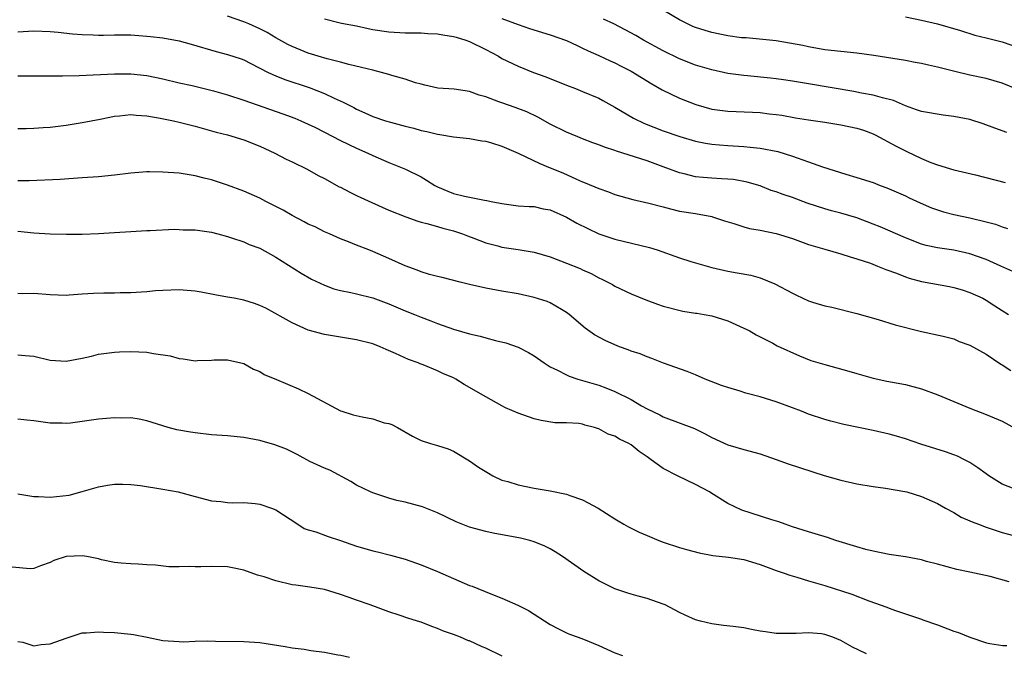
# Model space of a CAD drawing. Units: inches. Extents: x 2673000 to 2676000, y 1548000 to 1551000.
# Drawn here: x 2674327 to 2674449, y 1550559 to 1550638 of the extents above; entities that cross this region are included whole.
import ezdxf

# ---------------------------------------------------------------- set-up
doc = ezdxf.new("R2010")
doc.units = ezdxf.units.IN
doc.header["$MEASUREMENT"] = 0
doc.layers.add('LD26731548_2ft', color=135, linetype='Continuous')

msp = doc.modelspace()

# ---------------------------------------------------------------- linework, layer by layer
at = {"layer": 'LD26731548_2ft'}
for points, elevation in [([(2674450.31, 1550606.31), (2674448.83, 1550607), (2674447, 1550607.82), (2674445, 1550608.53), (2674443, 1550608.96), (2674441, 1550609.24), (2674439.56, 1550609.56), (2674439, 1550609.71), (2674437, 1550610.48), (2674433.87, 1550611.87), (2674433, 1550612.21), (2674431, 1550612.97), (2674429, 1550613.55), (2674427.84, 1550613.84), (2674427, 1550614.08), (2674424.81, 1550614.81), (2674423, 1550615.48), (2674421.85, 1550615.85), (2674421, 1550616.19), (2674420.38, 1550616.38), (2674419, 1550616.93), (2674417.41, 1550617.41), (2674415.72, 1550617.72), (2674415, 1550617.78), (2674414.2, 1550617.8), (2674413, 1550617.88), (2674411.96, 1550617.96), (2674411, 1550618.06), (2674409.57, 1550618.43), (2674409, 1550618.55), (2674407, 1550619.3), (2674405, 1550620.02), (2674401.22, 1550621.22), (2674401, 1550621.31), (2674399.73, 1550621.73), (2674399, 1550622.03), (2674398.28, 1550622.28), (2674397, 1550622.78), (2674396.43, 1550623), (2674395, 1550623.61), (2674393, 1550624.59), (2674391.45, 1550625.45), (2674390.11, 1550626.11), (2674388.66, 1550626.66), (2674387, 1550627.21), (2674386.64, 1550627.36), (2674385, 1550627.96), (2674384.18, 1550628.18), (2674383, 1550628.62), (2674381.1, 1550628.9), (2674379.04, 1550629.04), (2674377.43, 1550629.43), (2674377, 1550629.52), (2674376.29, 1550629.71), (2674375, 1550630.17), (2674373.38, 1550630.62), (2674373, 1550630.75), (2674372.09, 1550631), (2674371, 1550631.26), (2674369.62, 1550631.62), (2674368.04, 1550631.96), (2674367, 1550632.25), (2674365.34, 1550632.66), (2674364.22, 1550633), (2674363, 1550633.38), (2674361, 1550634.2), (2674360.47, 1550634.47), (2674359, 1550635.28), (2674357.93, 1550635.93), (2674357, 1550636.38), (2674355.64, 1550637), (2674355, 1550637.27), (2674353, 1550637.95)], 8832), ([(2674365, 1550637.62), (2674366.81, 1550637.19), (2674367.11, 1550637.11), (2674369, 1550636.75), (2674370.43, 1550636.43), (2674371, 1550636.32), (2674373, 1550636.01), (2674375, 1550635.91), (2674375.88, 1550635.88), (2674377, 1550635.9), (2674377.83, 1550635.83), (2674379, 1550635.79), (2674379.66, 1550635.66), (2674381, 1550635.45), (2674381.35, 1550635.35), (2674382.51, 1550635), (2674383, 1550634.81), (2674385, 1550633.82), (2674386.56, 1550633), (2674387, 1550632.74), (2674389, 1550631.75), (2674390.92, 1550631), (2674392.44, 1550630.44), (2674395, 1550629.42), (2674396.11, 1550629), (2674397, 1550628.64), (2674399, 1550627.79), (2674399.52, 1550627.52), (2674401, 1550626.69), (2674403.32, 1550625.32), (2674404.67, 1550624.67), (2674407, 1550623.75), (2674409.05, 1550623.05), (2674411, 1550622.48), (2674412.22, 1550622.22), (2674413, 1550622.1), (2674413.96, 1550622.04), (2674415, 1550621.93), (2674417, 1550621.81), (2674417.75, 1550621.75), (2674419, 1550621.61), (2674421.19, 1550621.19), (2674423, 1550620.63), (2674423.61, 1550620.39), (2674425, 1550619.92), (2674426.72, 1550619.28), (2674429.61, 1550618.39), (2674431, 1550617.99), (2674433, 1550617.34), (2674433.86, 1550617), (2674434.7, 1550616.7), (2674435, 1550616.58), (2674437, 1550615.68), (2674437.46, 1550615.46), (2674438.82, 1550614.82), (2674440.22, 1550614.23), (2674441, 1550613.95), (2674441.73, 1550613.73), (2674443, 1550613.4), (2674445, 1550612.96), (2674447, 1550612.48), (2674448.17, 1550612.17), (2674449, 1550611.85), (2674449.65, 1550611.65)], 8830), ([(2674387, 1550637.67), (2674389, 1550636.94), (2674390.44, 1550636.44), (2674393, 1550635.64), (2674395, 1550634.93), (2674396.31, 1550634.31), (2674397, 1550634.01), (2674397.67, 1550633.67), (2674399, 1550633.11), (2674400.43, 1550632.43), (2674401, 1550632.18), (2674401.76, 1550631.76), (2674403, 1550631.14), (2674405.56, 1550629.56), (2674406.85, 1550628.85), (2674409, 1550627.82), (2674411.03, 1550627), (2674413, 1550626.44), (2674415, 1550626.18), (2674418.06, 1550626.06), (2674419, 1550626.01), (2674420.14, 1550625.86), (2674421, 1550625.78), (2674421.68, 1550625.68), (2674423.38, 1550625.38), (2674425, 1550625.12), (2674427, 1550624.84), (2674429, 1550624.51), (2674431, 1550624.08), (2674431.83, 1550623.83), (2674433, 1550623.39), (2674433.27, 1550623.27), (2674435.85, 1550621.85), (2674437, 1550621.26), (2674437.19, 1550621.19), (2674439, 1550620.34), (2674440.16, 1550619.84), (2674441, 1550619.55), (2674443, 1550618.93), (2674445.69, 1550618.31), (2674449.37, 1550617.37)], 8828), ([(2674449.56, 1550623.56), (2674448.08, 1550624.08), (2674446.63, 1550624.63), (2674445, 1550625.15), (2674443, 1550625.55), (2674441.69, 1550625.69), (2674439, 1550626.14), (2674438.37, 1550626.37), (2674437, 1550626.84), (2674435.52, 1550627.52), (2674434.17, 1550627.83), (2674433, 1550628.18), (2674431.57, 1550628.43), (2674430.62, 1550628.62), (2674425, 1550629.56), (2674423, 1550629.92), (2674421.91, 1550630.09), (2674421, 1550630.22), (2674420.27, 1550630.27), (2674417.42, 1550630.58), (2674417, 1550630.6), (2674415, 1550630.88), (2674413, 1550631.32), (2674411, 1550631.91), (2674409, 1550632.67), (2674407, 1550633.65), (2674404.56, 1550635), (2674403.58, 1550635.58), (2674402.28, 1550636.28), (2674400.86, 1550637), (2674399.61, 1550637.61)], 8826), ([(2674451, 1550628.83), (2674449, 1550629.66), (2674447, 1550630.23), (2674445, 1550630.66), (2674443.11, 1550631.11), (2674441, 1550631.64), (2674439.88, 1550631.88), (2674439, 1550632.1), (2674438.23, 1550632.23), (2674437, 1550632.47), (2674433.08, 1550633.08), (2674431, 1550633.38), (2674427, 1550633.8), (2674425, 1550634.15), (2674424.31, 1550634.31), (2674422.64, 1550634.64), (2674421, 1550634.89), (2674417.26, 1550635.26), (2674417, 1550635.26), (2674416.71, 1550635.29), (2674415, 1550635.53), (2674413, 1550635.94), (2674412.17, 1550636.17), (2674411, 1550636.56), (2674410.68, 1550636.68), (2674410.01, 1550637), (2674409, 1550637.52), (2674407, 1550638.71)], 8824), ([(2674437, 1550637.87), (2674439, 1550637.47), (2674441, 1550637), (2674443.83, 1550636.17), (2674445.62, 1550635.62), (2674447, 1550635.3), (2674449, 1550634.79), (2674451, 1550634.1)], 8822), ([(2674327, 1550636.03), (2674329, 1550636.15), (2674331, 1550636.08), (2674332.02, 1550635.98), (2674333.77, 1550635.77), (2674335, 1550635.68), (2674336.34, 1550635.66), (2674337, 1550635.62), (2674337.62, 1550635.62), (2674339, 1550635.65), (2674341, 1550635.64), (2674343, 1550635.5), (2674343.46, 1550635.46), (2674345, 1550635.27), (2674347, 1550634.89), (2674348.49, 1550634.49), (2674351.6, 1550633.6), (2674353, 1550633.23), (2674354.67, 1550632.67), (2674355, 1550632.54), (2674355.88, 1550632.12), (2674358.05, 1550631), (2674359, 1550630.58), (2674360.11, 1550630.11), (2674363.11, 1550629.11), (2674365, 1550628.37), (2674366.2, 1550627.8), (2674367.32, 1550627.32), (2674367.92, 1550627), (2674368.64, 1550626.64), (2674369, 1550626.45), (2674370.02, 1550625.98), (2674371, 1550625.55), (2674372.59, 1550625), (2674373.18, 1550624.82), (2674375, 1550624.34), (2674376.07, 1550624.07), (2674377, 1550623.81), (2674377.68, 1550623.68), (2674379, 1550623.34), (2674379.31, 1550623.31), (2674381, 1550623.02), (2674383, 1550622.79), (2674384.5, 1550622.5), (2674385, 1550622.46), (2674385.72, 1550622.27), (2674387, 1550621.87), (2674387.59, 1550621.59), (2674389.02, 1550620.98), (2674391.69, 1550619.69), (2674393, 1550619.17), (2674394.54, 1550618.54), (2674396.23, 1550617.77), (2674397, 1550617.45), (2674397.33, 1550617.33), (2674399, 1550616.59), (2674400.19, 1550616.19), (2674401, 1550615.85), (2674403.23, 1550615.23), (2674405.19, 1550614.81), (2674407, 1550614.32), (2674407.89, 1550614.11), (2674409, 1550613.82), (2674411, 1550613.5), (2674413, 1550613.14), (2674413.11, 1550613.11), (2674414.59, 1550612.59), (2674415.74, 1550612.26), (2674417, 1550611.84), (2674417.67, 1550611.67), (2674419, 1550611.43), (2674421, 1550611.02), (2674423, 1550610.4), (2674425, 1550609.68), (2674427, 1550609.08), (2674429, 1550608.52), (2674430.14, 1550608.14), (2674431, 1550607.9), (2674432.66, 1550607.34), (2674433.56, 1550607), (2674434.57, 1550606.57), (2674435.88, 1550606.12), (2674437, 1550605.65), (2674437.48, 1550605.48), (2674439, 1550605.1), (2674442.46, 1550604.46), (2674443, 1550604.33), (2674444.04, 1550604.04), (2674445, 1550603.71), (2674446.58, 1550603), (2674447, 1550602.78), (2674448.07, 1550602.07), (2674449, 1550601.51), (2674449.8, 1550601)], 8834), ([(2674327, 1550630.58), (2674329, 1550630.59), (2674332.56, 1550630.56), (2674334.6, 1550630.6), (2674339, 1550630.8), (2674341, 1550630.82), (2674343, 1550630.63), (2674345, 1550630.21), (2674347, 1550629.72), (2674348.62, 1550629.38), (2674351.27, 1550628.73), (2674353, 1550628.22), (2674355, 1550627.57), (2674359.87, 1550625.87), (2674361.32, 1550625.32), (2674362.07, 1550625), (2674363, 1550624.58), (2674363.81, 1550624.19), (2674365, 1550623.6), (2674367, 1550622.57), (2674369, 1550621.6), (2674370.39, 1550621), (2674371, 1550620.7), (2674373, 1550619.83), (2674373.6, 1550619.6), (2674375.06, 1550619), (2674377, 1550618.04), (2674377.66, 1550617.66), (2674378.67, 1550617), (2674379, 1550616.83), (2674380.28, 1550616.28), (2674381, 1550616), (2674382.36, 1550615.64), (2674383, 1550615.53), (2674384.85, 1550615.15), (2674385.13, 1550615.13), (2674385.66, 1550615), (2674386.8, 1550614.8), (2674387, 1550614.73), (2674389, 1550614.48), (2674390.39, 1550614.39), (2674391, 1550614.37), (2674392.1, 1550614.1), (2674393, 1550613.95), (2674395, 1550613.05), (2674396.3, 1550612.3), (2674399, 1550611.01), (2674401, 1550610.32), (2674405.3, 1550609.3), (2674406.23, 1550609), (2674409, 1550608.02), (2674410.43, 1550607.57), (2674413, 1550606.81), (2674415, 1550606.36), (2674416.17, 1550606.17), (2674417.85, 1550605.85), (2674419, 1550605.54), (2674420.81, 1550604.81), (2674423, 1550603.64), (2674423.44, 1550603.44), (2674424.3, 1550603), (2674425, 1550602.68), (2674425.49, 1550602.51), (2674427, 1550602.06), (2674427.89, 1550601.89), (2674431, 1550601.12), (2674433.64, 1550600.36), (2674435.73, 1550599.73), (2674439, 1550598.87), (2674441.7, 1550598.3), (2674443, 1550597.97), (2674443.66, 1550597.66), (2674445, 1550597.2), (2674447, 1550596.06), (2674448.85, 1550594.85), (2674449, 1550594.77), (2674450.07, 1550594.07)], 8836), ([(2674327, 1550624.03), (2674328.04, 1550624.04), (2674329, 1550624.09), (2674330.16, 1550624.16), (2674331, 1550624.23), (2674333, 1550624.46), (2674335, 1550624.77), (2674336.08, 1550625), (2674337.21, 1550625.21), (2674339, 1550625.57), (2674339.6, 1550625.6), (2674341, 1550625.76), (2674341.68, 1550625.68), (2674343, 1550625.61), (2674344.67, 1550625.33), (2674346.31, 1550625), (2674347, 1550624.84), (2674349, 1550624.34), (2674351.61, 1550623.61), (2674353, 1550623.25), (2674355, 1550622.65), (2674357, 1550621.87), (2674358.85, 1550621), (2674360.26, 1550620.26), (2674361, 1550619.9), (2674362.88, 1550619), (2674364.23, 1550618.23), (2674365, 1550617.84), (2674366.83, 1550616.83), (2674367, 1550616.76), (2674368.14, 1550616.14), (2674369, 1550615.75), (2674369.5, 1550615.5), (2674370.87, 1550614.87), (2674373, 1550613.93), (2674375.09, 1550613.09), (2674376.57, 1550612.57), (2674377, 1550612.45), (2674377.71, 1550612.29), (2674379, 1550611.9), (2674379.68, 1550611.68), (2674381, 1550611.37), (2674382.11, 1550611), (2674382.74, 1550610.74), (2674383.54, 1550610.46), (2674385, 1550609.87), (2674386.51, 1550609.5), (2674387, 1550609.35), (2674389, 1550609.06), (2674391, 1550608.72), (2674393, 1550608.13), (2674395, 1550607.36), (2674396.68, 1550606.68), (2674397, 1550606.52), (2674398.06, 1550606.06), (2674399, 1550605.55), (2674399.38, 1550605.38), (2674400.14, 1550605), (2674400.7, 1550604.7), (2674401, 1550604.51), (2674403, 1550603.57), (2674404.82, 1550602.82), (2674406.29, 1550602.29), (2674407, 1550602.04), (2674409.42, 1550601.42), (2674411, 1550601.18), (2674411.15, 1550601.15), (2674412.08, 1550601), (2674413, 1550600.83), (2674415, 1550600.21), (2674417, 1550599.32), (2674417.63, 1550599), (2674418.49, 1550598.49), (2674420.56, 1550597.44), (2674421.13, 1550597.13), (2674423.86, 1550595.86), (2674425.3, 1550595.3), (2674427, 1550594.78), (2674429.99, 1550593.99), (2674431, 1550593.68), (2674433, 1550593.1), (2674434.72, 1550592.72), (2674437, 1550592.31), (2674439, 1550591.79), (2674441.03, 1550591.03), (2674445, 1550589.4), (2674447, 1550588.61), (2674449, 1550587.76), (2674451, 1550586.65)], 8838), ([(2674451, 1550579.2), (2674449, 1550579.96), (2674447.33, 1550581), (2674447, 1550581.23), (2674446, 1550582), (2674445, 1550582.64), (2674444.33, 1550583), (2674443.45, 1550583.45), (2674443, 1550583.62), (2674441.99, 1550583.99), (2674438.93, 1550584.93), (2674437, 1550585.58), (2674435.91, 1550585.91), (2674435, 1550586.17), (2674433, 1550586.63), (2674429.37, 1550587.37), (2674427.76, 1550587.76), (2674427, 1550587.99), (2674425, 1550588.65), (2674424.13, 1550589), (2674423, 1550589.43), (2674421, 1550590.17), (2674419, 1550590.79), (2674417.24, 1550591.24), (2674416.52, 1550591.48), (2674415, 1550591.93), (2674414.21, 1550592.21), (2674412.21, 1550593), (2674411, 1550593.53), (2674409.95, 1550593.95), (2674407.02, 1550594.98), (2674405.56, 1550595.56), (2674405, 1550595.73), (2674404.12, 1550596.12), (2674403, 1550596.47), (2674402.63, 1550596.63), (2674401.57, 1550597), (2674401, 1550597.22), (2674399.78, 1550597.78), (2674398.48, 1550598.48), (2674397.31, 1550599.31), (2674395.34, 1550601), (2674395, 1550601.26), (2674394.4, 1550601.6), (2674393, 1550602.43), (2674392.6, 1550602.6), (2674391, 1550603.11), (2674389, 1550603.54), (2674387, 1550603.88), (2674385, 1550604.24), (2674383, 1550604.71), (2674381.82, 1550605), (2674379.58, 1550605.58), (2674379, 1550605.71), (2674378.04, 1550605.96), (2674377, 1550606.29), (2674376.49, 1550606.49), (2674375, 1550607.02), (2674373, 1550607.93), (2674371, 1550608.82), (2674370.51, 1550609), (2674369, 1550609.6), (2674367.98, 1550609.98), (2674367, 1550610.39), (2674365.64, 1550611), (2674365, 1550611.26), (2674363.84, 1550611.84), (2674363, 1550612.2), (2674362.49, 1550612.49), (2674361, 1550613.26), (2674359.91, 1550613.91), (2674359, 1550614.39), (2674357.76, 1550615), (2674357, 1550615.4), (2674355, 1550616.27), (2674353, 1550617.02), (2674351, 1550617.68), (2674350.09, 1550617.91), (2674349, 1550618.17), (2674347, 1550618.49), (2674345, 1550618.64), (2674343.34, 1550618.66), (2674343, 1550618.66), (2674341, 1550618.52), (2674339, 1550618.28), (2674337, 1550618.07), (2674335, 1550617.92), (2674332.26, 1550617.74), (2674328.43, 1550617.57), (2674327, 1550617.58)], 8840), ([(2674327, 1550611.31), (2674329, 1550611.13), (2674331, 1550611.01), (2674333.05, 1550610.96), (2674335, 1550610.96), (2674337, 1550611.03), (2674343, 1550611.42), (2674343.42, 1550611.42), (2674346.44, 1550611.56), (2674347, 1550611.54), (2674347.5, 1550611.5), (2674349, 1550611.47), (2674351, 1550611.2), (2674351.81, 1550611), (2674353, 1550610.67), (2674353.5, 1550610.5), (2674355, 1550609.99), (2674355.69, 1550609.69), (2674357, 1550609.2), (2674359, 1550608.12), (2674362.12, 1550606.12), (2674363.39, 1550605.39), (2674365, 1550604.63), (2674366.19, 1550604.19), (2674367, 1550603.97), (2674368.29, 1550603.71), (2674369, 1550603.54), (2674371, 1550603.04), (2674373, 1550602.31), (2674375, 1550601.47), (2674376.16, 1550601), (2674377, 1550600.66), (2674378.21, 1550600.21), (2674379, 1550599.89), (2674381, 1550599.18), (2674383, 1550598.61), (2674384.31, 1550598.31), (2674385, 1550598.11), (2674386.21, 1550597.79), (2674387.48, 1550597.48), (2674389, 1550596.96), (2674390.3, 1550596.3), (2674391, 1550595.87), (2674392.23, 1550595), (2674393, 1550594.52), (2674393.91, 1550594.09), (2674395, 1550593.51), (2674395.35, 1550593.35), (2674396.4, 1550593), (2674399, 1550592.23), (2674399.9, 1550591.9), (2674401, 1550591.46), (2674403, 1550590.45), (2674404.31, 1550589.69), (2674405, 1550589.31), (2674406.57, 1550588.57), (2674407, 1550588.33), (2674410.86, 1550586.86), (2674412.21, 1550586.21), (2674413, 1550585.77), (2674415, 1550584.86), (2674417, 1550584.26), (2674419, 1550583.72), (2674421, 1550583.02), (2674422.47, 1550582.47), (2674426.94, 1550581.06), (2674429, 1550580.47), (2674431, 1550580.02), (2674433, 1550579.68), (2674434.53, 1550579.47), (2674436.94, 1550579.06), (2674437.2, 1550579), (2674439, 1550578.46), (2674441, 1550577.57), (2674441.96, 1550577), (2674443, 1550576.44), (2674443.9, 1550575.9), (2674445, 1550575.44), (2674445.29, 1550575.29), (2674446.07, 1550575), (2674447, 1550574.66), (2674448.24, 1550574.24), (2674449, 1550574), (2674451, 1550573.46)], 8842), ([(2674449.85, 1550567.85), (2674447.49, 1550568.51), (2674445, 1550569.08), (2674443.39, 1550569.39), (2674441, 1550570.05), (2674439.6, 1550570.4), (2674439, 1550570.59), (2674437, 1550570.97), (2674435, 1550571.27), (2674433, 1550571.66), (2674432.11, 1550571.89), (2674431, 1550572.2), (2674428.37, 1550573), (2674427.35, 1550573.35), (2674425.83, 1550573.83), (2674425, 1550574.06), (2674423, 1550574.7), (2674422.1, 1550575), (2674421.3, 1550575.3), (2674420.44, 1550575.56), (2674416.74, 1550576.74), (2674415, 1550577.58), (2674412.88, 1550578.88), (2674412.72, 1550579), (2674411, 1550579.91), (2674408.76, 1550581), (2674407, 1550581.91), (2674405.51, 1550583), (2674405, 1550583.35), (2674404, 1550584), (2674403, 1550584.84), (2674402.74, 1550585), (2674401.56, 1550585.56), (2674401, 1550585.91), (2674400.16, 1550586.16), (2674399, 1550586.82), (2674398.85, 1550586.85), (2674398.47, 1550587), (2674397.29, 1550587.29), (2674397, 1550587.39), (2674396.52, 1550587.48), (2674395, 1550587.58), (2674393.56, 1550587.56), (2674391.85, 1550587.85), (2674391, 1550588.06), (2674389, 1550588.78), (2674387.44, 1550589.44), (2674387, 1550589.67), (2674385, 1550590.78), (2674382.34, 1550592.34), (2674381.31, 1550593), (2674381, 1550593.15), (2674379.7, 1550593.7), (2674379, 1550594.01), (2674377.26, 1550594.74), (2674376.88, 1550594.88), (2674376.62, 1550595), (2674375.42, 1550595.42), (2674373.83, 1550596.17), (2674372.65, 1550596.65), (2674371.93, 1550597), (2674371, 1550597.34), (2674369, 1550597.85), (2674365, 1550598.5), (2674363, 1550599.06), (2674361, 1550599.96), (2674357.76, 1550601.76), (2674357, 1550602.12), (2674356.36, 1550602.36), (2674355, 1550602.79), (2674353.81, 1550603), (2674353, 1550603.16), (2674351.42, 1550603.42), (2674349.75, 1550603.75), (2674349, 1550603.88), (2674347.98, 1550603.98), (2674347, 1550604.04), (2674345, 1550603.97), (2674344.08, 1550603.92), (2674343, 1550603.82), (2674341, 1550603.7), (2674339.68, 1550603.68), (2674339, 1550603.64), (2674337.65, 1550603.65), (2674336.39, 1550603.61), (2674335, 1550603.53), (2674333.38, 1550603.38), (2674333, 1550603.37), (2674331, 1550603.42), (2674329, 1550603.59), (2674327.57, 1550603.57), (2674327, 1550603.59)], 8844), ([(2674327, 1550595.98), (2674327.92, 1550595.92), (2674329, 1550595.82), (2674331, 1550595.34), (2674333, 1550595.22), (2674335, 1550595.59), (2674336.16, 1550595.84), (2674337, 1550596.06), (2674339, 1550596.33), (2674339.63, 1550596.37), (2674341, 1550596.42), (2674343, 1550596.33), (2674343.83, 1550596.17), (2674345.87, 1550595.87), (2674347, 1550595.53), (2674347.5, 1550595.5), (2674349, 1550595.26), (2674349.29, 1550595.29), (2674351, 1550595.32), (2674351.36, 1550595.36), (2674353, 1550595.38), (2674355, 1550594.92), (2674356.22, 1550594.22), (2674357, 1550593.94), (2674357.54, 1550593.54), (2674359.08, 1550592.92), (2674361.8, 1550591.8), (2674363, 1550591.19), (2674367, 1550589.07), (2674367.18, 1550589), (2674368.58, 1550588.58), (2674369.7, 1550588.3), (2674371, 1550588.05), (2674372.41, 1550587.59), (2674373, 1550587.48), (2674373.37, 1550587.37), (2674374.07, 1550587), (2674375.91, 1550585.91), (2674377, 1550585.37), (2674378.15, 1550585), (2674379, 1550584.76), (2674380.33, 1550584.33), (2674381, 1550584.07), (2674383, 1550582.86), (2674384.09, 1550582.09), (2674385.32, 1550581.32), (2674385.89, 1550581), (2674387, 1550580.48), (2674387.72, 1550580.28), (2674389, 1550579.87), (2674391, 1550579.48), (2674393, 1550579.16), (2674395, 1550578.75), (2674395.43, 1550578.57), (2674397, 1550578.04), (2674398.93, 1550577), (2674401, 1550575.68), (2674401.42, 1550575.42), (2674402.09, 1550575), (2674402.67, 1550574.67), (2674404.02, 1550574.02), (2674405, 1550573.59), (2674406.44, 1550573), (2674407, 1550572.8), (2674409, 1550572.14), (2674409.87, 1550571.87), (2674411.45, 1550571.45), (2674413.15, 1550571.15), (2674415.07, 1550570.93), (2674417, 1550570.62), (2674419, 1550570.03), (2674421, 1550569.28), (2674421.85, 1550569), (2674422.68, 1550568.68), (2674423.55, 1550568.45), (2674425, 1550568.01), (2674427, 1550567.4), (2674430.35, 1550566.35), (2674432.49, 1550565.51), (2674434.72, 1550564.72), (2674435, 1550564.59), (2674435.66, 1550564.34), (2674439, 1550563.23), (2674439.16, 1550563.16), (2674441, 1550562.53), (2674443, 1550561.77), (2674443.58, 1550561.58), (2674445, 1550561), (2674447.04, 1550560.3), (2674447.45, 1550560.22), (2674449.06, 1550559.96), (2674449.59, 1550559.98)], 8846), ([(2674432.17, 1550558.96), (2674432.11, 1550558.99), (2674430.46, 1550559.77), (2674429.31, 1550560.42), (2674429, 1550560.58), (2674427.99, 1550561), (2674427, 1550561.35), (2674426.59, 1550561.41), (2674425, 1550561.56), (2674423.46, 1550561.46), (2674422.52, 1550561.48), (2674421, 1550561.45), (2674419.65, 1550561.65), (2674419, 1550561.76), (2674417.95, 1550561.95), (2674417, 1550562.16), (2674415.66, 1550562.34), (2674414.47, 1550562.47), (2674413, 1550562.65), (2674411.6, 1550563), (2674411, 1550563.17), (2674409.72, 1550563.72), (2674409, 1550564.05), (2674407.22, 1550565), (2674407, 1550565.1), (2674405, 1550565.8), (2674403.9, 1550566.1), (2674403, 1550566.33), (2674402.49, 1550566.49), (2674401, 1550567.01), (2674399.66, 1550567.66), (2674399, 1550568), (2674397.14, 1550569.14), (2674394.49, 1550571), (2674393.59, 1550571.59), (2674393, 1550571.94), (2674392.3, 1550572.3), (2674391, 1550572.84), (2674390.46, 1550573), (2674389.29, 1550573.29), (2674385.9, 1550573.9), (2674385, 1550574.09), (2674383, 1550574.65), (2674381.32, 1550575.32), (2674379, 1550576.42), (2674377.15, 1550577.15), (2674375, 1550577.74), (2674373.96, 1550577.96), (2674373, 1550578.24), (2674371, 1550578.88), (2674370.71, 1550579), (2674369, 1550579.86), (2674368.28, 1550580.28), (2674365.69, 1550581.69), (2674365, 1550581.95), (2674363.21, 1550582.79), (2674361.63, 1550583.63), (2674360.3, 1550584.3), (2674358.85, 1550584.85), (2674357, 1550585.4), (2674355, 1550585.77), (2674353, 1550585.96), (2674351, 1550586.1), (2674349, 1550586.32), (2674348.4, 1550586.4), (2674346.71, 1550586.71), (2674345.64, 1550587), (2674345, 1550587.19), (2674343, 1550587.81), (2674342.03, 1550588.03), (2674341, 1550588.17), (2674339.85, 1550588.15), (2674339, 1550588.2), (2674337, 1550588.04), (2674335.86, 1550587.86), (2674333.53, 1550587.53), (2674333, 1550587.48), (2674332.49, 1550587.51), (2674331, 1550587.52), (2674329, 1550587.82), (2674328.11, 1550587.89), (2674327, 1550588.01)], 8848), ([(2674327, 1550578.77), (2674329, 1550578.45), (2674329.56, 1550578.44), (2674331, 1550578.36), (2674333.38, 1550578.62), (2674335, 1550579.06), (2674337, 1550579.65), (2674338.14, 1550579.86), (2674339, 1550579.97), (2674340.01, 1550579.99), (2674341, 1550579.92), (2674342.21, 1550579.79), (2674345, 1550579.35), (2674346.9, 1550579), (2674349, 1550578.43), (2674351, 1550577.92), (2674352.18, 1550577.82), (2674353, 1550577.71), (2674353.65, 1550577.65), (2674355, 1550577.68), (2674356.44, 1550577.56), (2674357, 1550577.48), (2674358.44, 1550577), (2674359, 1550576.79), (2674361.69, 1550575), (2674362.49, 1550574.49), (2674363, 1550574.32), (2674363.94, 1550574.06), (2674365.47, 1550573.47), (2674367, 1550572.98), (2674369, 1550572.29), (2674370.02, 1550571.98), (2674371, 1550571.7), (2674371.59, 1550571.59), (2674373.18, 1550571.18), (2674375, 1550570.68), (2674377, 1550569.97), (2674379, 1550569.14), (2674381, 1550568.26), (2674383, 1550567.42), (2674383.31, 1550567.31), (2674385.64, 1550566.36), (2674387, 1550565.84), (2674388.96, 1550564.96), (2674390.3, 1550564.3), (2674393, 1550562.56), (2674394.03, 1550562.03), (2674395, 1550561.56), (2674395.39, 1550561.39), (2674396.46, 1550561), (2674397.11, 1550560.78), (2674399, 1550559.99), (2674401, 1550559.07), (2674401.96, 1550558.75)], 8850), ([(2674387.02, 1550558.65), (2674385, 1550559.65), (2674384.55, 1550559.81), (2674383, 1550560.54), (2674382.84, 1550560.57), (2674381.87, 1550561), (2674381, 1550561.34), (2674379.76, 1550561.76), (2674379, 1550562.1), (2674378.32, 1550562.32), (2674377, 1550562.85), (2674376.53, 1550563), (2674375.35, 1550563.35), (2674374.28, 1550563.72), (2674373, 1550564.14), (2674370.67, 1550565), (2674369, 1550565.6), (2674367.95, 1550565.95), (2674367, 1550566.31), (2674365, 1550566.9), (2674363.2, 1550567.2), (2674361.46, 1550567.46), (2674361, 1550567.51), (2674359, 1550567.97), (2674357.53, 1550568.47), (2674356.71, 1550568.71), (2674355, 1550569.32), (2674353.61, 1550569.61), (2674353, 1550569.71), (2674351, 1550569.76), (2674349.71, 1550569.71), (2674349, 1550569.72), (2674348.24, 1550569.76), (2674347, 1550569.72), (2674345.74, 1550569.74), (2674344.06, 1550569.94), (2674343, 1550569.98), (2674341.94, 1550570.06), (2674341, 1550570.1), (2674339.81, 1550570.19), (2674339, 1550570.28), (2674337.4, 1550570.6), (2674337, 1550570.72), (2674335.58, 1550571), (2674335, 1550571.1), (2674333, 1550571.02), (2674331.49, 1550570.51), (2674331, 1550570.25), (2674329.84, 1550569.84), (2674329, 1550569.51), (2674328.53, 1550569.47), (2674326.31, 1550569.69)], 8852), ([(2674327, 1550560.47), (2674327.62, 1550560.38), (2674329, 1550559.94), (2674329.89, 1550560.11), (2674331, 1550560.2), (2674333, 1550560.89), (2674335, 1550561.53), (2674335.54, 1550561.54), (2674337, 1550561.68), (2674337.62, 1550561.62), (2674339, 1550561.58), (2674341, 1550561.4), (2674341.35, 1550561.35), (2674343.02, 1550561.02), (2674345, 1550560.6), (2674347, 1550560.46), (2674347.55, 1550560.45), (2674349, 1550560.51), (2674350.54, 1550560.54), (2674351.5, 1550560.5), (2674355, 1550560.47), (2674357, 1550560.35), (2674360.14, 1550559.86), (2674361, 1550559.69), (2674362.49, 1550559.51), (2674363.34, 1550559.34), (2674365, 1550559.14), (2674366.68, 1550558.82), (2674367.05, 1550558.77), (2674368.12, 1550558.51)], 8854)]:
    msp.add_lwpolyline(points, dxfattribs=dict(at, elevation=elevation))

doc.saveas('drawing.dxf')
